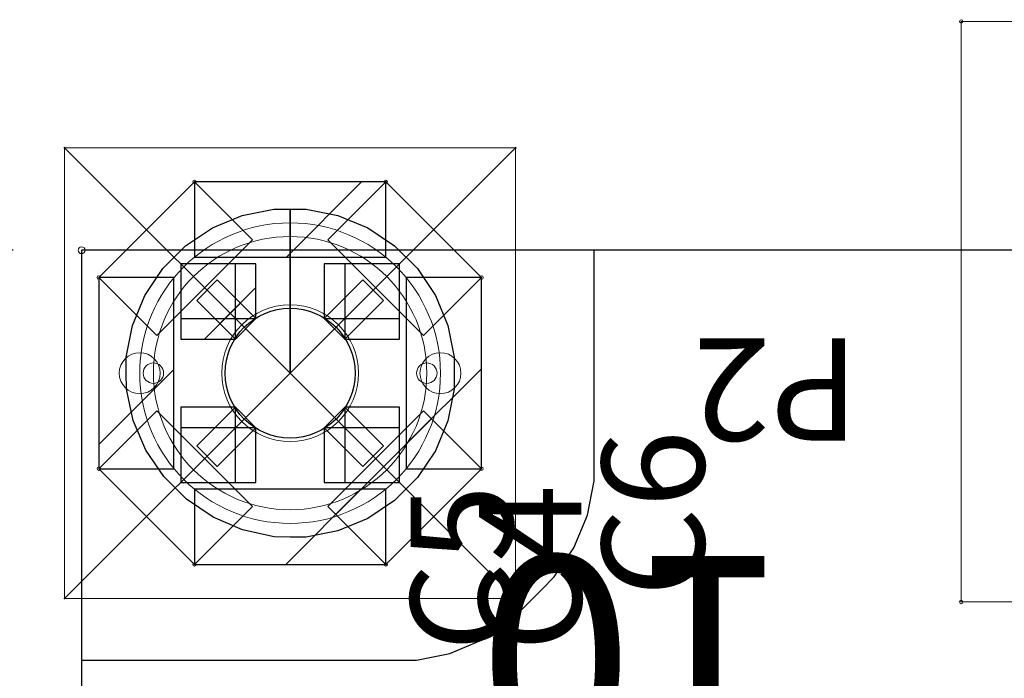
# Model space of a CAD drawing. Units: millimetres. Extents: x 0 to 3393, y 0 to 2211.
# Drawn here: x 78 to 93, y 211 to 220 of the extents above; entities that cross this region are included whole.
import ezdxf

# ---------------------------------------------------------------- set-up
doc = ezdxf.new("R2010")
doc.units = ezdxf.units.MM
for name, color, linetype in [('BOTTOMLAYER', 5, 'Continuous'), ('BOTTOMOVERLAY', 54, 'Continuous'), ('BOTTOMSOLDER', 6, 'Continuous'), ('KEEPOUTLAYER', 6, 'Continuous'), ('MECHANICAL1', 6, 'Continuous'), ('MECHANICAL2', 216, 'Continuous'), ('MECHANICAL7', 56, 'Continuous'), ('MECHANICAL8', 56, 'Continuous'), ('MULTILAYER', 9, 'Continuous'), ('TOPLAYER', 1, 'Continuous'), ('TOPOVERLAY', 2, 'Continuous'), ('TOPSOLDER', 216, 'Continuous')]:
    doc.layers.add(name, color=color, linetype=linetype)
doc.styles.add('SLDTEXTSTYLE0', font='TXT', dxfattribs={"width": 0.75})
doc.styles.add('SLDTEXTSTYLE1', font='TXT')
doc.dimstyles.new('SLDDIMSTYLE0', dxfattribs={"dimtxt": 3.5, "dimasz": 3.556, "dimexe": 0, "dimexo": 0.0625, "dimgap": 0.875, "dimtad": 1, "dimrnd": 1e-09, "dimzin": 4, "dimdsep": 46, "dimtxsty": 'SLDTEXTSTYLE0', "dimblk1": 'CLOSED', "dimblk2": 'CLOSED', "dimsah": 1, "dimcen": 0.09, "dimadec": 0, "dimazin": 1, "dimtfac": 1, "dimtofl": 0, "dimtmove": 0, "dimatfit": 3, "dimldrblk": 'CLOSED', "dimfxl": 1, "dimfrac": 2, "dimtolj": 1, "dimtzin": 12, "dimarcsym": 0})

# ---------------------------------------------------------------- blocks, each defined once
blk = doc.blocks.new('_CLOSED')
at = {"color": 0, "linetype": 'ByBlock', "lineweight": -2}
for p, q in [((-1, 0.166667), (0, 0)), ((-1, 0.166667), (-1, -0.166667)), ((0, 0), (-1, -0.166667)), ((0, 0), (-1, 0))]:
    blk.add_line(p, q, dxfattribs=at)
blk = doc.blocks.new('_D')
at = {"layer": 'BOTTOMOVERLAY'}
for p, q in [((78.2, 217), (57.387, 217)), ((58.387, 217), (58.387, 122)), ((78.2, 122), (57.387, 122))]:
    blk.add_line(p, q, dxfattribs=at)
at = {"layer": 'BOTTOMOVERLAY', "xscale": 3.556, "yscale": 3.556}
for p, rotation in [((58.387, 217), 90), ((58.387, 122), 270)]:
    blk.add_blockref('_CLOSED', p, dxfattribs=dict(at, rotation=rotation))
at = {"layer": 'BOTTOMOVERLAY', "insert": (53.876, 124.059), "char_height": 3.5, "attachment_point": 1, "rotation": 90, "style": 'SLDTEXTSTYLE0'}
blk.add_mtext('95.00', dxfattribs=at)

msp = doc.modelspace()

# ---------------------------------------------------------------- hatches: boundary and pattern name
at = {"layer": 'MECHANICAL7'}
h = msp.add_hatch(dxfattribs=at)
h.set_pattern_fill('ANSI31', color=256, style=0)
h.paths.add_polyline_path([(80.65, 215.7), (81.45, 215.7), (81.45, 216.8), (80.65, 216.8)], flags=0)
h = msp.add_hatch(dxfattribs=at)
h.set_pattern_fill('ANSI31', color=256, style=0)
h.paths.add_polyline_path([(81.75, 216), (81.75, 216.8), (80.65, 216.8), (80.65, 216)], flags=0)
h = msp.add_hatch(dxfattribs=at)
h.set_pattern_fill('ANSI31', color=256, style=0)
h.paths.add_polyline_path([(82.75, 216.8), (82.75, 216), (83.85, 216), (83.85, 216.8)], flags=0)
h = msp.add_hatch(dxfattribs=at)
h.set_pattern_fill('ANSI31', color=256, style=0)
h.paths.add_polyline_path([(83.05, 215.7), (83.85, 215.7), (83.85, 216.8), (83.05, 216.8)], flags=0)
h = msp.add_hatch(dxfattribs=at)
h.set_pattern_fill('ANSI31', color=256, style=0)
h.paths.add_polyline_path([(80.884, 216.266), (81.45, 215.7), (81.75, 216), (81.184, 216.566)], flags=0)
h = msp.add_hatch(dxfattribs=at)
h.set_pattern_fill('ANSI31', color=256, style=0)
h.paths.add_polyline_path([(83.316, 216.566), (82.75, 216), (83.05, 215.7), (83.616, 216.266)], flags=0)
h = msp.add_hatch(dxfattribs=at)
h.set_pattern_fill('ANSI31', color=256, style=0)
h.paths.add_polyline_path([(81.45, 214.7), (80.65, 214.7), (80.65, 213.6), (81.45, 213.6)], flags=0)
h = msp.add_hatch(dxfattribs=at)
h.set_pattern_fill('ANSI31', color=256, style=0)
h.paths.add_polyline_path([(81.184, 213.834), (81.75, 214.4), (81.45, 214.7), (80.884, 214.134)], flags=0)
h = msp.add_hatch(dxfattribs=at)
h.set_pattern_fill('ANSI31', color=256, style=0)
h.paths.add_polyline_path([(83.616, 214.134), (83.05, 214.7), (82.75, 214.4), (83.316, 213.834)], flags=0)
h = msp.add_hatch(dxfattribs=at)
h.set_pattern_fill('ANSI31', color=256, style=0)
h.paths.add_polyline_path([(83.85, 214.7), (83.05, 214.7), (83.05, 213.6), (83.85, 213.6)], flags=0)
h = msp.add_hatch(dxfattribs=at)
h.set_pattern_fill('ANSI31', color=256, style=0)
h.paths.add_polyline_path([(81.75, 213.6), (81.75, 214.4), (80.65, 214.4), (80.65, 213.6)], flags=0)
h = msp.add_hatch(dxfattribs=at)
h.set_pattern_fill('ANSI31', color=256, style=0)
h.paths.add_polyline_path([(82.75, 214.4), (82.75, 213.6), (83.85, 213.6), (83.85, 214.4)], flags=0)
at = {"layer": 'MECHANICAL8'}
h = msp.add_hatch(dxfattribs=at)
h.set_pattern_fill('ANSI31', color=256, style=0)
h.paths.add_polyline_path([(80.299, 215.751), (81.699, 217.151), (80.85, 218), (79.45, 216.6)], flags=0)
h = msp.add_hatch(dxfattribs=at)
h.set_pattern_fill('ANSI31', color=256, style=0)
h.paths.add_polyline_path([(80.85, 216.9), (83.65, 216.9), (83.65, 218), (80.85, 218)], flags=0)
h = msp.add_hatch(dxfattribs=at)
h.set_pattern_fill('ANSI31', color=256, style=0)
h.paths.add_polyline_path([(82.801, 217.151), (84.201, 215.751), (85.05, 216.6), (83.65, 218)], flags=0)
h = msp.add_hatch(dxfattribs=at)
h.set_pattern_fill('ANSI31', color=256, style=0)
h.paths.add_polyline_path([(79.45, 216.6), (79.45, 213.8), (80.55, 213.8), (80.55, 216.6)], flags=0)
h = msp.add_hatch(dxfattribs=at)
h.set_pattern_fill('ANSI31', color=256, style=0)
h.paths.add_polyline_path([(83.95, 216.6), (83.95, 213.8), (85.05, 213.8), (85.05, 216.6)], flags=0)
h = msp.add_hatch(dxfattribs=at)
h.set_pattern_fill('ANSI31', color=256, style=0)
h.paths.add_polyline_path([(81.699, 213.249), (80.299, 214.649), (79.45, 213.8), (80.85, 212.4)], flags=0)
h = msp.add_hatch(dxfattribs=at)
h.set_pattern_fill('ANSI31', color=256, style=0)
h.paths.add_polyline_path([(84.201, 214.649), (82.801, 213.249), (83.65, 212.4), (85.05, 213.8)], flags=0)
h = msp.add_hatch(dxfattribs=at)
h.set_pattern_fill('ANSI31', color=256, style=0)
h.paths.add_polyline_path([(83.65, 213.5), (80.85, 213.5), (80.85, 212.4), (83.65, 212.4)], flags=0)

# ---------------------------------------------------------------- linework, layer by layer
at = {"layer": 'BOTTOMLAYER'}
for p, q in [((79.2, 217), (79.2, 211)), ((86.7, 217), (79.2, 217)), ((86.7, 213.883), (86.7, 217)), ((86.7, 213.625), (86.7, 213.883)), ((86.6, 213.12), (86.7, 213.625)), ((86.402, 212.645), (86.6, 213.12)), ((86.116, 212.216), (86.402, 212.645)), ((85.934, 212.034), (86.116, 212.216)), ((85.644, 211.744), (85.934, 212.034)), ((85.467, 211.567), (85.644, 211.744)), ((85.051, 211.289), (85.467, 211.567)), ((84.589, 211.098), (85.051, 211.289)), ((84.098, 211), (84.589, 211.098)), ((79.2, 211), (83.848, 211)), ((83.848, 211), (84.098, 211))]:
    msp.add_line(p, q, dxfattribs=at)
msp.add_circle((82.25, 215.2), 0.95, dxfattribs=at)
at = {"layer": 'BOTTOMSOLDER', "lineweight": 0}
msp.add_circle((82.25, 215.2), 1.001, dxfattribs=at)
at = {"layer": 'KEEPOUTLAYER', "lineweight": 0}
for p, q in [((79.2, 197.5), (79.2, 217)), ((79.2, 217), (121.3, 217))]:
    msp.add_line(p, q, dxfattribs=at)
msp.add_circle((79.2, 217), 0.05, dxfattribs=at)
msp.add_circle((79.2, 217), 0.05, dxfattribs=at)
at = {"layer": 'MECHANICAL1', "lineweight": 0}
for p, q in [((92.07, 211.85), (92.07, 220.35)), ((92.07, 220.35), (118.07, 220.35)), ((92.07, 211.85), (118.07, 211.85))]:
    msp.add_line(p, q, dxfattribs=at)
for centre in [(92.07, 220.35), (92.07, 220.35), (92.07, 211.85), (92.07, 211.85)]:
    msp.add_circle(centre, 0.025, dxfattribs=at)
at = {"layer": 'MECHANICAL2', "lineweight": 0}
for p, q in [((78.95, 218.5), (82.25, 215.2)), ((78.95, 211.9), (78.95, 218.5)), ((78.95, 218.5), (85.55, 218.5)), ((82.25, 215.2), (85.55, 218.5)), ((85.55, 211.9), (85.55, 218.5)), ((78.95, 211.9), (82.25, 215.2)), ((82.25, 215.2), (85.55, 211.9)), ((78.95, 211.9), (85.55, 211.9))]:
    msp.add_line(p, q, dxfattribs=at)
for centre in [(78.95, 218.5), (78.95, 218.5), (78.95, 218.5), (85.55, 218.5), (85.55, 218.5), (85.55, 218.5), (82.25, 215.2), (82.25, 215.2), (82.25, 215.2), (82.25, 215.2), (78.95, 211.9), (78.95, 211.9), (78.95, 211.9), (85.55, 211.9), (85.55, 211.9), (85.55, 211.9)]:
    msp.add_circle(centre, 0.00625, dxfattribs=at)
at = {"layer": 'MECHANICAL7'}
for p, q in [((81.45, 216.8), (80.65, 216.8)), ((80.65, 216.8), (80.65, 215.7)), ((81.75, 216.8), (80.65, 216.8)), ((80.65, 216.8), (80.65, 216)), ((81.45, 215.7), (81.45, 216.8)), ((81.75, 216), (81.75, 216.8)), ((83.85, 216.8), (82.75, 216.8)), ((82.75, 216.8), (82.75, 216)), ((83.85, 216.8), (83.05, 216.8)), ((83.05, 216.8), (83.05, 215.7)), ((83.85, 216), (83.85, 216.8)), ((83.85, 215.7), (83.85, 216.8)), ((81.184, 216.566), (80.884, 216.266)), ((81.75, 216), (81.184, 216.566)), ((83.316, 216.566), (82.75, 216)), ((83.616, 216.266), (83.316, 216.566)), ((80.884, 216.266), (81.45, 215.7)), ((83.05, 215.7), (83.616, 216.266)), ((80.65, 216), (81.75, 216)), ((81.45, 215.7), (81.75, 216)), ((82.75, 216), (83.85, 216)), ((82.75, 216), (83.05, 215.7)), ((80.65, 215.7), (81.45, 215.7)), ((83.05, 215.7), (83.85, 215.7)), ((80.65, 214.7), (80.65, 213.6)), ((81.45, 214.7), (80.65, 214.7)), ((81.45, 214.7), (80.884, 214.134)), ((81.45, 213.6), (81.45, 214.7)), ((81.75, 214.4), (81.45, 214.7)), ((83.05, 214.7), (82.75, 214.4)), ((83.05, 214.7), (83.05, 213.6)), ((83.85, 214.7), (83.05, 214.7)), ((83.616, 214.134), (83.05, 214.7)), ((83.85, 213.6), (83.85, 214.7)), ((81.75, 214.4), (80.65, 214.4)), ((80.65, 214.4), (80.65, 213.6)), ((81.184, 213.834), (81.75, 214.4)), ((81.75, 213.6), (81.75, 214.4)), ((83.85, 214.4), (82.75, 214.4)), ((82.75, 214.4), (82.75, 213.6)), ((82.75, 214.4), (83.316, 213.834)), ((83.85, 213.6), (83.85, 214.4)), ((80.884, 214.134), (81.184, 213.834)), ((83.316, 213.834), (83.616, 214.134)), ((80.65, 213.6), (81.75, 213.6)), ((80.65, 213.6), (81.45, 213.6)), ((82.75, 213.6), (83.85, 213.6)), ((83.05, 213.6), (83.85, 213.6))]:
    msp.add_line(p, q, dxfattribs=at)
at = {"layer": 'MECHANICAL7', "lineweight": 0}
for centre, radius in [((82.25, 215.2), 2.2), ((80.05, 215.2), 0.3), ((84.45, 215.2), 0.3)]:
    msp.add_circle(centre, radius, dxfattribs=at)
at = {"layer": 'MECHANICAL8', "lineweight": 0}
for p, q in [((79.45, 216.6), (80.85, 218)), ((80.85, 218), (83.65, 218)), ((83.65, 218), (85.05, 216.6)), ((79.45, 213.8), (79.45, 216.6)), ((85.05, 213.8), (85.05, 216.6)), ((79.45, 213.8), (80.85, 212.4)), ((83.65, 212.4), (85.05, 213.8)), ((80.85, 212.4), (83.65, 212.4))]:
    msp.add_line(p, q, dxfattribs=at)
at = {"layer": 'MECHANICAL8'}
for p, q in [((80.85, 218), (79.45, 216.6)), ((81.699, 217.151), (80.85, 218)), ((83.65, 218), (80.85, 218)), ((80.85, 218), (80.85, 216.9)), ((83.65, 218), (82.801, 217.151)), ((85.05, 216.6), (83.65, 218)), ((83.65, 216.9), (83.65, 218)), ((80.299, 215.751), (81.699, 217.151)), ((82.801, 217.151), (84.201, 215.751)), ((80.85, 216.9), (83.65, 216.9)), ((80.55, 216.6), (79.45, 216.6)), ((79.45, 216.6), (79.45, 213.8)), ((79.45, 216.6), (80.299, 215.751)), ((80.55, 213.8), (80.55, 216.6)), ((85.05, 216.6), (83.95, 216.6)), ((83.95, 216.6), (83.95, 213.8)), ((84.201, 215.751), (85.05, 216.6)), ((85.05, 213.8), (85.05, 216.6)), ((80.299, 214.649), (79.45, 213.8)), ((81.699, 213.249), (80.299, 214.649)), ((84.201, 214.649), (82.801, 213.249)), ((85.05, 213.8), (84.201, 214.649)), ((79.45, 213.8), (80.55, 213.8)), ((79.45, 213.8), (80.85, 212.4)), ((83.65, 212.4), (85.05, 213.8)), ((83.95, 213.8), (85.05, 213.8)), ((80.85, 213.5), (80.85, 212.4)), ((83.65, 213.5), (80.85, 213.5)), ((83.65, 212.4), (83.65, 213.5)), ((80.85, 212.4), (81.699, 213.249)), ((82.801, 213.249), (83.65, 212.4)), ((80.85, 212.4), (83.65, 212.4))]:
    msp.add_line(p, q, dxfattribs=at)
at = {"layer": 'MECHANICAL8', "lineweight": 0}
for centre, radius in [((80.85, 218), 0.025), ((80.85, 218), 0.025), ((83.65, 218), 0.025), ((83.65, 218), 0.025), ((82.25, 215.2), 2), ((79.45, 216.6), 0.025), ((79.45, 216.6), 0.025), ((85.05, 216.6), 0.025), ((85.05, 216.6), 0.025), ((80.25, 215.2), 0.15), ((84.25, 215.2), 0.15), ((79.45, 213.8), 0.025), ((79.45, 213.8), 0.025), ((85.05, 213.8), 0.025), ((85.05, 213.8), 0.025), ((80.85, 212.4), 0.025), ((80.85, 212.4), 0.025), ((83.65, 212.4), 0.025), ((83.65, 212.4), 0.025)]:
    msp.add_circle(centre, radius, dxfattribs=at)
at = {"layer": 'MULTILAYER'}
for p, q in [((81.55, 217.508), (82.014, 217.6)), ((82.014, 217.6), (82.25, 217.6)), ((82.25, 217.6), (82.25, 215.2)), ((82.25, 215.2), (82.25, 217.6)), ((82.25, 217.6), (82.486, 217.6)), ((82.486, 217.6), (82.95, 217.508)), ((81.113, 217.327), (81.55, 217.508)), ((82.95, 217.508), (83.387, 217.327)), ((80.72, 217.064), (81.113, 217.327)), ((83.387, 217.327), (83.78, 217.064)), ((80.386, 216.73), (80.72, 217.064)), ((83.78, 217.064), (84.114, 216.73)), ((80.123, 216.337), (80.386, 216.73)), ((84.114, 216.73), (84.377, 216.337)), ((79.942, 215.9), (80.123, 216.337)), ((84.377, 216.337), (84.558, 215.9)), ((79.85, 215.436), (79.942, 215.9)), ((84.558, 215.9), (84.65, 215.436)), ((79.85, 215.2), (79.85, 215.436)), ((84.65, 215.436), (84.65, 215.2)), ((79.856, 214.965), (79.85, 215.2)), ((84.65, 215.2), (84.65, 214.964)), ((79.955, 214.506), (79.856, 214.965)), ((84.65, 214.964), (84.558, 214.5)), ((80.14, 214.075), (79.955, 214.506)), ((84.558, 214.5), (84.377, 214.063)), ((80.404, 213.686), (80.14, 214.075)), ((84.377, 214.063), (84.114, 213.67)), ((80.736, 213.354), (80.404, 213.686)), ((84.114, 213.67), (83.78, 213.336)), ((81.125, 213.09), (80.736, 213.354)), ((83.78, 213.336), (83.387, 213.073)), ((81.556, 212.905), (81.125, 213.09)), ((83.387, 213.073), (82.95, 212.892)), ((82.015, 212.806), (81.556, 212.905)), ((82.25, 212.8), (82.015, 212.806)), ((82.486, 212.8), (82.25, 212.8)), ((82.95, 212.892), (82.486, 212.8))]:
    msp.add_line(p, q, dxfattribs=at)
msp.add_circle((82.25, 215.2), 0.95, dxfattribs=at)
at = {"layer": 'TOPLAYER'}
for p, q in [((79.2, 217), (79.2, 211)), ((86.7, 217), (79.2, 217)), ((86.7, 213.883), (86.7, 217)), ((86.7, 213.625), (86.7, 213.883)), ((86.6, 213.12), (86.7, 213.625)), ((86.402, 212.645), (86.6, 213.12)), ((86.116, 212.216), (86.402, 212.645)), ((85.934, 212.034), (86.116, 212.216)), ((85.644, 211.744), (85.934, 212.034)), ((85.467, 211.567), (85.644, 211.744)), ((85.051, 211.289), (85.467, 211.567)), ((84.589, 211.098), (85.051, 211.289)), ((84.098, 211), (84.589, 211.098)), ((79.2, 211), (83.848, 211)), ((83.848, 211), (84.098, 211))]:
    msp.add_line(p, q, dxfattribs=at)
msp.add_circle((82.25, 215.2), 0.95, dxfattribs=at)
at = {"layer": 'TOPOVERLAY'}
for p, q in [((79.2, 217), (79.2, 168.5)), ((148.8, 217), (79.2, 217))]:
    msp.add_line(p, q, dxfattribs=at)
at = {"layer": 'TOPSOLDER', "lineweight": 0}
msp.add_circle((82.25, 215.2), 1.001, dxfattribs=at)

# ---------------------------------------------------------------- texts
at = {"layer": 'BOTTOMOVERLAY', "attachment_point": 1, "style": 'SLDTEXTSTYLE1'}
for s, insert, char_height, rotation in [('P2', (90.575, 214.212), 1.5, 180), ('C6', (86.812, 211.925), 1.5, 90), ('C4', (85.012, 211.125), 1.5, 90), ('C5', (84.012, 211.125), 1.5, 90), ('10', (89.55, 209.524), 3, 180)]:
    msp.add_mtext(s, dxfattribs=dict(at, insert=insert, char_height=char_height, rotation=rotation))

# ---------------------------------------------------------------- dimensions: what is measured, and where the dimension line sits
at = {"layer": 'BOTTOMOVERLAY'}
dim = msp.add_linear_dim(base=(58.387, 122), p1=(79.2, 217), p2=(79.2, 122), angle=90, dimstyle='SLDDIMSTYLE0', dxfattribs=at)
dim.commit()
dim.dimension.update_dxf_attribs({"geometry": '_D', "text_midpoint": (58.387, 129.878), "dimtype": 160})

doc.saveas('drawing.dxf')
